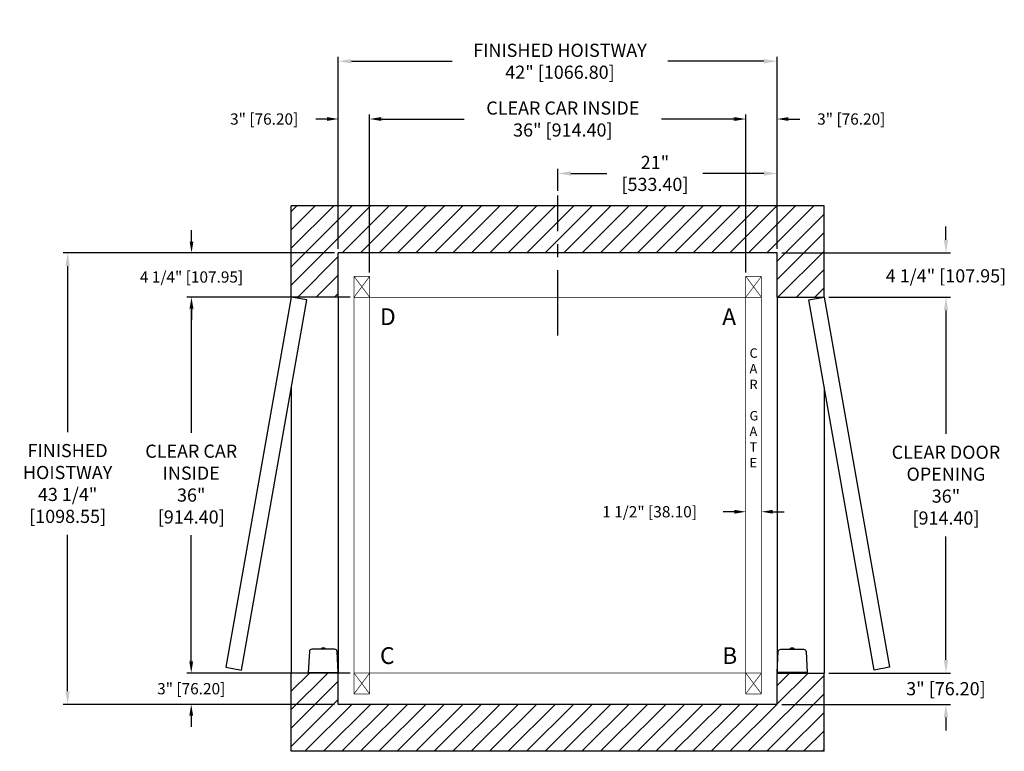
# Model space of a CAD drawing. Extents: x 300 to 394.3, y 104.6 to 174.7.
import ezdxf

# ---------------------------------------------------------------- set-up
doc = ezdxf.new("R2010")
doc.units = 0
doc.header["$MEASUREMENT"] = 0
doc.header["$PDMODE"] = 2
doc.linetypes.add('CENTER', pattern=[2, 1.25, -0.25, 0.25, -0.25])
doc.layers.get('0').update_dxf_attribs({"linetype": 'CONTINUOUS'})
doc.layers.get('DEFPOINTS').update_dxf_attribs({"color": 1, "linetype": 'CONTINUOUS'})
for name, color, linetype in [('CAR', 141, 'CONTINUOUS'), ('CEN', 2, 'CENTER'), ('DIM', 1, 'CONTINUOUS'), ('EMI', 6, 'CONTINUOUS'), ('WALL', 3, 'CONTINUOUS')]:
    doc.layers.add(name, color=color, linetype=linetype)
doc.styles.add('ROMANS', font='romans')
doc.styles.add('ROMANT', font='ROMANT.shx')
doc.styles.get("Standard").update_dxf_attribs({"font": 'txt', "height": 1})
doc.dimstyles.get("Standard").update_dxf_attribs({"dimtxt": 0.18, "dimasz": 0.18, "dimexe": 0.18, "dimexo": 0.0625, "dimgap": 0.09, "dimtad": 0, "dimtih": 1, "dimtoh": 1, "dimdec": 4, "dimzin": 0, "dimdsep": 46, "dimtxsty": 'STANDARD', "dimcen": 0.09, "dimadec": 0, "dimazin": 0, "dimtfac": 1, "dimtdec": 4, "dimtofl": 0, "dimtmove": 0, "dimatfit": 3, "dimfxl": 1, "dimtolj": 1, "dimtzin": 0, "dimarcsym": 0})

# ---------------------------------------------------------------- blocks, each defined once
blk = doc.blocks.new('*D17')
at = {"layer": 'DEFPOINTS', "color": 0, "transparency": 16777216}
for p in [(372.542, 170.715), (330.542, 152.359), (372.542, 152.359)]:
    blk.add_point(p, dxfattribs=at)
at = {"layer": 'DIM', "color": 0, "lineweight": -2, "transparency": 16777216}
for p, q in [((330.542, 152.797), (330.542, 171.152)), ((331.802, 170.715), (341.424, 170.715)), ((371.282, 170.715), (362.096, 170.715)), ((372.542, 152.797), (372.542, 171.152))]:
    blk.add_line(p, q, dxfattribs=at)
at = {"layer": 'DIM', "color": 0, "transparency": 16777216}
for points in [[(331.802, 170.925), (331.802, 170.505), (330.542, 170.715)], [(371.282, 170.925), (371.282, 170.505), (372.542, 170.715)]]:
    blk.add_solid(points, dxfattribs=at)
at = {"layer": 'DIM', "color": 0, "transparency": 16777216, "insert": (351.76, 170.715), "char_height": 1.26, "attachment_point": 5, "style": 'ROMANS'}
blk.add_mtext('\\A1;{\\fSegoe Print|b0|i0|c0|p2;FINISHED HOISTWAY}\\P42" [1066.80]', dxfattribs=at)
blk = doc.blocks.new('*D18')
at = {"layer": 'DEFPOINTS', "color": 0, "transparency": 16777216}
for p in [(372.542, 165.181), (372.542, 152.359), (369.542, 150.109)]:
    blk.add_point(p, dxfattribs=at)
at = {"layer": 'DIM', "color": 0, "lineweight": -2, "transparency": 16777216}
for p, q in [((368.462, 165.181), (367.382, 165.181)), ((369.542, 150.484), (369.542, 165.556)), ((372.542, 152.734), (372.542, 165.556)), ((373.622, 165.181), (374.702, 165.181))]:
    blk.add_line(p, q, dxfattribs=at)
at = {"layer": 'DIM', "color": 0, "transparency": 16777216}
for points in [[(368.462, 165.361), (368.462, 165.001), (369.542, 165.181)], [(373.622, 165.361), (373.622, 165.001), (372.542, 165.181)]]:
    blk.add_solid(points, dxfattribs=at)
at = {"layer": 'DIM', "color": 0, "transparency": 16777216, "insert": (379.64, 165.181), "char_height": 1.08, "attachment_point": 5, "style": 'ROMANT'}
blk.add_mtext('\\A1;3" [76.20]', dxfattribs=at)
blk = doc.blocks.new('*D19')
at = {"layer": 'DEFPOINTS', "color": 0, "transparency": 16777216}
for p in [(330.542, 165.181), (330.542, 152.359), (333.542, 150.109)]:
    blk.add_point(p, dxfattribs=at)
at = {"layer": 'DIM', "color": 0, "lineweight": -2, "transparency": 16777216}
for p, q in [((329.462, 165.181), (328.382, 165.181)), ((330.542, 152.734), (330.542, 165.556)), ((333.542, 150.484), (333.542, 165.556)), ((334.622, 165.181), (335.702, 165.181))]:
    blk.add_line(p, q, dxfattribs=at)
at = {"layer": 'DIM', "color": 0, "transparency": 16777216}
for points in [[(329.462, 165.361), (329.462, 165.001), (330.542, 165.181)], [(334.622, 165.361), (334.622, 165.001), (333.542, 165.181)]]:
    blk.add_solid(points, dxfattribs=at)
at = {"layer": 'DIM', "color": 0, "transparency": 16777216, "insert": (323.445, 165.181), "char_height": 1.08, "attachment_point": 5, "style": 'ROMANT'}
blk.add_mtext('\\A1;3" [76.20]', dxfattribs=at)
blk = doc.blocks.new('*D20')
at = {"layer": 'DEFPOINTS', "color": 0, "transparency": 16777216}
for p in [(330.542, 152.359), (304.634, 109.109), (330.542, 109.109)]:
    blk.add_point(p, dxfattribs=at)
at = {"layer": 'DIM', "color": 0, "lineweight": -2, "transparency": 16777216}
for p, q in [((330.105, 152.359), (304.197, 152.359)), ((304.634, 151.099), (304.634, 135.182)), ((304.634, 110.369), (304.634, 125.355)), ((330.105, 109.109), (304.197, 109.109))]:
    blk.add_line(p, q, dxfattribs=at)
at = {"layer": 'DIM', "color": 0, "transparency": 16777216}
for points in [[(304.424, 151.099), (304.844, 151.099), (304.634, 152.359)], [(304.424, 110.369), (304.844, 110.369), (304.634, 109.109)]]:
    blk.add_solid(points, dxfattribs=at)
at = {"layer": 'DIM', "color": 0, "transparency": 16777216, "insert": (304.634, 130.268), "char_height": 1.26, "attachment_point": 5, "style": 'ROMANS'}
blk.add_mtext('\\A1;{\\fSegoe Print|b0|i0|c0|p2;FINISHED\\PHOISTWAY}\\P43 1/4"\\P\\f [;[1098.55]\\f]', dxfattribs=at)
blk = doc.blocks.new('*D21')
at = {"layer": 'DEFPOINTS', "color": 0, "transparency": 16777216}
for p in [(330.542, 152.359), (316.491, 148.109), (332.042, 148.109)]:
    blk.add_point(p, dxfattribs=at)
at = {"layer": 'DIM', "color": 0, "lineweight": -2, "transparency": 16777216}
for p, q in [((316.491, 153.439), (316.491, 154.519)), ((330.167, 152.359), (316.116, 152.359)), ((331.667, 148.109), (316.116, 148.109)), ((316.491, 147.029), (316.491, 145.949))]:
    blk.add_line(p, q, dxfattribs=at)
at = {"layer": 'DIM', "color": 0, "transparency": 16777216}
for points in [[(316.311, 153.439), (316.671, 153.439), (316.491, 152.359)], [(316.311, 147.029), (316.671, 147.029), (316.491, 148.109)]]:
    blk.add_solid(points, dxfattribs=at)
at = {"layer": 'DIM', "color": 0, "transparency": 16777216, "insert": (316.491, 150.048), "char_height": 1.08, "attachment_point": 5, "style": 'ROMANT'}
blk.add_mtext('\\A1;4 1/4" [107.95]', dxfattribs=at)
blk = doc.blocks.new('*D22')
at = {"layer": 'DEFPOINTS', "color": 0, "transparency": 16777216}
for p in [(332.042, 112.109), (316.465, 109.109), (330.542, 109.109)]:
    blk.add_point(p, dxfattribs=at)
at = {"layer": 'DIM', "color": 0, "lineweight": -2, "transparency": 16777216}
for p, q in [((316.465, 113.189), (316.465, 114.269)), ((331.667, 112.109), (316.09, 112.109)), ((330.167, 109.109), (316.09, 109.109)), ((316.465, 108.029), (316.465, 106.949))]:
    blk.add_line(p, q, dxfattribs=at)
at = {"layer": 'DIM', "color": 0, "transparency": 16777216}
for points in [[(316.285, 113.189), (316.645, 113.189), (316.465, 112.109)], [(316.285, 108.029), (316.645, 108.029), (316.465, 109.109)]]:
    blk.add_solid(points, dxfattribs=at)
at = {"layer": 'DIM', "color": 0, "transparency": 16777216, "insert": (316.465, 110.609), "char_height": 1.08, "attachment_point": 5, "style": 'ROMANT'}
blk.add_mtext('\\A1;3" [76.20]', dxfattribs=at)
blk = doc.blocks.new('*D81')
at = {"layer": 'DEFPOINTS', "color": 0, "transparency": 16777216}
for p in [(372.542, 159.968), (351.542, 157.859), (372.542, 152.359)]:
    blk.add_point(p, dxfattribs=at)
at = {"layer": 'DIM', "color": 0, "lineweight": -2, "transparency": 16777216}
for p, q in [((351.542, 158.297), (351.542, 160.405)), ((372.542, 152.797), (372.542, 160.405)), ((352.802, 159.968), (356.258, 159.968)), ((371.282, 159.968), (365.438, 159.968))]:
    blk.add_line(p, q, dxfattribs=at)
at = {"layer": 'DIM', "color": 0, "transparency": 16777216}
for points in [[(352.802, 160.178), (352.802, 159.758), (351.542, 159.968)], [(371.282, 160.178), (371.282, 159.758), (372.542, 159.968)]]:
    blk.add_solid(points, dxfattribs=at)
at = {"layer": 'DIM', "color": 0, "transparency": 16777216, "insert": (360.848, 159.968), "char_height": 1.26, "attachment_point": 5, "style": 'ROMANS'}
blk.add_mtext('\\A1;21"\\P\\f [;[533.40]\\f]', dxfattribs=at)
blk = doc.blocks.new('*D86')
at = {"layer": 'DEFPOINTS', "color": 0, "transparency": 16777216}
for p in [(332.042, 148.109), (316.465, 112.109), (332.042, 112.109)]:
    blk.add_point(p, dxfattribs=at)
at = {"layer": 'DIM', "color": 0, "lineweight": -2, "transparency": 16777216}
for p, q in [((331.605, 148.109), (316.028, 148.109)), ((316.465, 146.849), (316.465, 135.108)), ((316.465, 113.369), (316.465, 125.31)), ((331.605, 112.109), (316.028, 112.109))]:
    blk.add_line(p, q, dxfattribs=at)
at = {"layer": 'DIM', "color": 0, "transparency": 16777216}
for points in [[(316.255, 146.849), (316.675, 146.849), (316.465, 148.109)], [(316.255, 113.369), (316.675, 113.369), (316.465, 112.109)]]:
    blk.add_solid(points, dxfattribs=at)
at = {"layer": 'DIM', "color": 0, "transparency": 16777216, "insert": (316.465, 130.209), "char_height": 1.26, "attachment_point": 5, "style": 'ROMANS'}
blk.add_mtext('\\A1;{\\fSegoe Print|b0|i0|c0|p2;CLEAR CAR\\PINSIDE\\P}36"\\P\\f\\P [;[914.40]\\f]', dxfattribs=at)
blk = doc.blocks.new('*D87')
at = {"layer": 'DEFPOINTS', "color": 0, "transparency": 16777216}
for p in [(369.542, 165.181), (333.542, 150.109), (369.542, 150.109)]:
    blk.add_point(p, dxfattribs=at)
at = {"layer": 'DIM', "color": 0, "lineweight": -2, "transparency": 16777216}
for p, q in [((333.542, 150.547), (333.542, 165.618)), ((334.802, 165.181), (342.601, 165.181)), ((368.282, 165.181), (361.464, 165.181)), ((369.542, 150.547), (369.542, 165.618))]:
    blk.add_line(p, q, dxfattribs=at)
at = {"layer": 'DIM', "color": 0, "transparency": 16777216}
for points in [[(334.802, 165.391), (334.802, 164.971), (333.542, 165.181)], [(368.282, 165.391), (368.282, 164.971), (369.542, 165.181)]]:
    blk.add_solid(points, dxfattribs=at)
at = {"layer": 'DIM', "color": 0, "transparency": 16777216, "insert": (352.032, 165.181), "char_height": 1.26, "attachment_point": 5, "style": 'ROMANS'}
blk.add_mtext('\\A1;{\\fSegoe Print|b0|i0|c0|p2;CLEAR CAR INSIDE}\\P36" [914.40]', dxfattribs=at)
blk = doc.blocks.new('*D88')
at = {"layer": 'DEFPOINTS', "color": 0, "transparency": 16777216}
for p in [(372.542, 152.359), (388.703, 152.359), (377.042, 148.109)]:
    blk.add_point(p, dxfattribs=at)
at = {"layer": 'DIM', "color": 0, "lineweight": -2, "transparency": 16777216}
for p, q in [((388.703, 153.619), (388.703, 154.879)), ((372.98, 152.359), (389.14, 152.359)), ((377.48, 148.109), (389.14, 148.109)), ((388.703, 146.849), (388.703, 145.589))]:
    blk.add_line(p, q, dxfattribs=at)
at = {"layer": 'DIM', "color": 0, "transparency": 16777216}
for points in [[(388.493, 153.619), (388.913, 153.619), (388.703, 152.359)], [(388.493, 146.849), (388.913, 146.849), (388.703, 148.109)]]:
    blk.add_solid(points, dxfattribs=at)
at = {"layer": 'DIM', "color": 0, "transparency": 16777216, "insert": (388.703, 150.157), "char_height": 1.26, "attachment_point": 5, "style": 'ROMANS'}
blk.add_mtext('\\A1;4 1/4" [107.95]', dxfattribs=at)
blk = doc.blocks.new('*D89')
at = {"layer": 'DEFPOINTS', "color": 0, "transparency": 16777216}
for p in [(377.042, 148.109), (388.703, 148.109), (377.042, 112.109)]:
    blk.add_point(p, dxfattribs=at)
at = {"layer": 'DIM', "color": 0, "lineweight": -2, "transparency": 16777216}
for p, q in [((377.48, 148.109), (389.14, 148.109)), ((388.703, 146.849), (388.703, 135.029)), ((388.703, 113.369), (388.703, 125.19)), ((377.48, 112.109), (389.14, 112.109))]:
    blk.add_line(p, q, dxfattribs=at)
at = {"layer": 'DIM', "color": 0, "transparency": 16777216}
for points in [[(388.493, 146.849), (388.913, 146.849), (388.703, 148.109)], [(388.493, 113.369), (388.913, 113.369), (388.703, 112.109)]]:
    blk.add_solid(points, dxfattribs=at)
at = {"layer": 'DIM', "color": 0, "transparency": 16777216, "insert": (388.703, 130.109), "char_height": 1.26, "attachment_point": 5, "style": 'ROMANS'}
blk.add_mtext('\\A1;{\\fSegoe Print|b0|i0|c0|p2;CLEAR DOOR\\POPENING}\\P36"\\P\\f [;[914.40]\\f]', dxfattribs=at)
blk = doc.blocks.new('*D90')
at = {"layer": 'DEFPOINTS', "color": 0, "transparency": 16777216}
for p in [(377.042, 112.109), (372.542, 109.109), (388.703, 109.109)]:
    blk.add_point(p, dxfattribs=at)
at = {"layer": 'DIM', "color": 0, "lineweight": -2, "transparency": 16777216}
for p, q in [((388.703, 113.369), (388.703, 114.629)), ((377.48, 112.109), (389.14, 112.109)), ((372.98, 109.109), (389.14, 109.109)), ((388.703, 107.849), (388.703, 106.589))]:
    blk.add_line(p, q, dxfattribs=at)
at = {"layer": 'DIM', "color": 0, "transparency": 16777216}
for points in [[(388.493, 113.369), (388.913, 113.369), (388.703, 112.109)], [(388.493, 107.849), (388.913, 107.849), (388.703, 109.109)]]:
    blk.add_solid(points, dxfattribs=at)
at = {"layer": 'DIM', "color": 0, "transparency": 16777216, "insert": (388.703, 110.609), "char_height": 1.26, "attachment_point": 5, "style": 'ROMANS'}
blk.add_mtext('\\A1;3" [76.20]', dxfattribs=at)
blk = doc.blocks.new('*D91')
at = {"layer": 'DEFPOINTS', "color": 0, "transparency": 16777216}
for p in [(369.542, 127.558), (369.542, 127.558), (371.042, 127.558)]:
    blk.add_point(p, dxfattribs=at)
at = {"layer": 'DIM', "color": 0, "lineweight": -2, "transparency": 16777216}
for p, q in [((368.462, 127.558), (367.382, 127.558)), ((372.122, 127.558), (373.202, 127.558))]:
    blk.add_line(p, q, dxfattribs=at)
at = {"layer": 'DIM', "color": 0, "transparency": 16777216}
for points in [[(368.462, 127.738), (368.462, 127.378), (369.542, 127.558)], [(372.122, 127.738), (372.122, 127.378), (371.042, 127.558)]]:
    blk.add_solid(points, dxfattribs=at)
at = {"layer": 'DIM', "color": 0, "transparency": 16777216, "insert": (360.337, 127.558), "char_height": 1.08, "attachment_point": 5, "style": 'ROMANT'}
blk.add_mtext('\\A1;1 1/2" [38.10]', dxfattribs=at)

msp = doc.modelspace()

# ---------------------------------------------------------------- hatches: boundary and pattern name
at = {"layer": 'WALL'}
h = msp.add_hatch(dxfattribs=at)
h.set_pattern_fill('ANSI31', color=256, scale=10, style=0)
h.paths.add_polyline_path([(377.04238, 156.85934), (351.54238, 156.85934), (351.54238, 152.35934), (372.54238, 152.35934), (372.54238, 148.10934), (377.04238, 148.10934)])
h.paths.add_polyline_path([(351.54238, 156.85934), (326.04238, 156.85934), (326.04238, 148.10934), (330.54238, 148.10934), (330.54238, 152.35934), (351.54238, 152.35934)])
h.paths.add_polyline_path([(377.04238, 112.10934), (372.54238, 112.10934), (372.54238, 109.10934), (330.54238, 109.10934), (330.54238, 112.10934), (326.04238, 112.10934), (326.04238, 104.60934), (377.04238, 104.60934)])

# ---------------------------------------------------------------- linework, layer by layer
at = {"layer": 'CAR', "const_width": 0.0625}
for points in [[(332.04238, 150.10934), (333.54238, 148.10934)], [(332.04238, 148.10934), (333.54238, 150.10934)], [(332.04238, 150.10934), (333.54238, 150.10934)], [(332.04238, 150.10934), (332.04238, 110.10934)], [(333.54238, 148.10934), (333.54238, 150.10934)], [(369.54238, 148.10934), (369.54238, 150.10934)], [(369.54238, 150.10934), (371.04238, 150.10934)], [(369.54238, 148.10934), (371.04238, 150.10934)], [(369.54238, 150.10934), (371.04238, 148.10934)], [(371.04238, 150.10934), (371.04238, 110.10934)], [(332.04238, 148.10934), (333.54238, 148.10934)], [(333.54238, 112.10934), (333.54238, 148.10934), (369.54238, 148.10934), (369.54238, 112.10934), (333.54238, 112.10934)], [(369.54238, 148.10934), (371.04238, 148.10934)], [(332.04238, 112.10934), (333.54238, 112.10934)], [(332.04238, 110.10934), (333.54238, 112.10934)], [(332.04238, 112.10934), (333.54238, 110.10934)], [(369.54238, 112.10934), (333.54238, 112.10934)], [(333.54238, 112.10934), (333.54238, 110.10934)], [(369.54238, 112.10934), (369.54238, 110.10934)], [(369.54238, 112.10934), (371.04238, 110.10934)], [(369.54238, 110.10934), (371.04238, 112.10934)], [(369.54238, 112.10934), (371.04238, 112.10934)], [(332.04238, 110.10934), (333.54238, 110.10934)], [(369.54238, 110.10934), (371.04238, 110.10934)]]:
    msp.add_lwpolyline(points, dxfattribs=at)
at = {"layer": 'CEN', "ltscale": 5}
msp.add_line((351.54238, 144.44934), (351.54238, 157.85934), dxfattribs=at)
at = {"layer": 'EMI', "lineweight": 15}
for p, q in [((328.91566, 114.45614), (328.91566, 114.39775)), ((328.92292, 114.44061), (328.92292, 114.39775)), ((328.99904, 114.5126), (328.99965, 114.5119)), ((329.0629, 114.49487), (329.01867, 114.49123)), ((329.0846, 114.49487), (329.0629, 114.49487)), ((329.08011, 114.5119), (329.08011, 114.52917)), ((329.08462, 114.49086), (329.0846, 114.49487)), ((329.08462, 114.49086), (329.12166, 114.49086)), ((329.12166, 114.49086), (329.12195, 114.49487)), ((329.14348, 114.49487), (329.12195, 114.49487)), ((329.12617, 114.5119), (329.12617, 114.52917)), ((329.20663, 114.5119), (329.20725, 114.5126)), ((329.28336, 114.39775), (329.28336, 114.44061)), ((329.29063, 114.39775), (329.29063, 114.45614)), ((373.79413, 114.39775), (373.79413, 114.45614)), ((373.8014, 114.39775), (373.8014, 114.44061)), ((373.87812, 114.5119), (373.87751, 114.5126)), ((373.94127, 114.49487), (373.96281, 114.49487)), ((373.95859, 114.5119), (373.95859, 114.52917)), ((373.96309, 114.49086), (373.96281, 114.49487)), ((374.00014, 114.49086), (373.96309, 114.49086)), ((374.00014, 114.49086), (374.00015, 114.49487)), ((374.00015, 114.49487), (374.02186, 114.49487)), ((374.00464, 114.5119), (374.00464, 114.52917)), ((374.02186, 114.49487), (374.06609, 114.49123)), ((374.08572, 114.5126), (374.0851, 114.5119)), ((374.16183, 114.44061), (374.16183, 114.39775)), ((374.1691, 114.45614), (374.1691, 114.39775)), ((327.91387, 112.14503), (328.35224, 112.14503)), ((327.99947, 112.14503), (327.99431, 112.13909)), ((328.33472, 112.13909), (327.99431, 112.13909)), ((327.99431, 112.13909), (327.99431, 112.10934)), ((328.33472, 112.10934), (327.99431, 112.10934)), ((328.33472, 112.13909), (328.32955, 112.14503)), ((328.33472, 112.10934), (328.33472, 112.13909)), ((329.85405, 112.14503), (330.29242, 112.14503)), ((329.87673, 112.14503), (329.87157, 112.13909)), ((330.21198, 112.13909), (329.87157, 112.13909)), ((329.87157, 112.13909), (329.87157, 112.10934)), ((330.21198, 112.10934), (329.87157, 112.10934)), ((330.21198, 112.13909), (330.20682, 112.14503)), ((330.21198, 112.10934), (330.21198, 112.13909)), ((373.23071, 112.14503), (372.79234, 112.14503)), ((372.87278, 112.13909), (372.87794, 112.14503)), ((372.87278, 112.13909), (373.21319, 112.13909)), ((372.87278, 112.10934), (372.87278, 112.13909)), ((372.87278, 112.10934), (373.21319, 112.10934)), ((373.20802, 112.14503), (373.21319, 112.13909)), ((373.21319, 112.13909), (373.21319, 112.10934)), ((375.17089, 112.14503), (374.73252, 112.14503)), ((374.75004, 112.13909), (374.7552, 112.14503)), ((374.75004, 112.13909), (375.09045, 112.13909)), ((374.75004, 112.10934), (374.75004, 112.13909)), ((374.75004, 112.10934), (375.09045, 112.10934)), ((375.08529, 112.14503), (375.09045, 112.13909)), ((375.09045, 112.13909), (375.09045, 112.10934))]:
    msp.add_line(p, q, dxfattribs=at)
at = {"layer": 'EMI'}
for points in [[(327.66391, 112.14503), (330.54238, 112.14503), (330.43675, 114.16055, 0.39895955), (330.18679, 114.39775), (328.01949, 114.39775, 0.39895955), (327.76954, 114.16055), (327.66391, 112.14503)], [(375.42085, 112.14503), (372.54238, 112.14503), (372.64801, 114.16055, -0.39895955), (372.89796, 114.39775), (375.06526, 114.39775, -0.39895955), (375.31522, 114.16055), (375.42085, 112.14503)]]:
    msp.add_lwpolyline(points, format="xyb", dxfattribs=at)
at = {"layer": 'EMI', "lineweight": 15, "flags": 128}
for points in [[(329.18757, 114.49086), (329.18061, 114.49206), (329.1432, 114.49336)], [(373.89718, 114.49086), (373.90414, 114.49206), (373.94156, 114.49336)]]:
    msp.add_lwpolyline(points, dxfattribs=at)
at = {"layer": 'EMI', "lineweight": 15}
for centre, radius, start, end in [((328.93644, 114.45614), 0.02078, 125.8925911, 180), ((328.93853, 114.44061), 0.01561, 125.6681983, 180), ((329.10314, 114.22578), 0.30513, 109.9496649, 125.8925911), ((329.05868, 114.27321), 0.22166, 100.3998573, 125.6681983), ((329.10314, 114.22578), 0.30426, 94.3406203, 109.8858733), ((329.10314, 114.13491), 0.37769, 86.5045082, 93.4954918), ((329.10314, 114.22578), 0.30426, 70.1141267, 85.6593797), ((329.14761, 114.27321), 0.22166, 54.3318017, 79.5925188), ((329.10314, 114.22578), 0.30513, 54.1074089, 70.0503351), ((329.26775, 114.44061), 0.01561, 0, 54.3318017), ((329.26984, 114.45614), 0.02078, 0, 54.1074089), ((373.81491, 114.45614), 0.02078, 125.8925911, 180), ((373.817, 114.44061), 0.01561, 125.6681983, 180), ((373.98161, 114.22578), 0.30513, 109.9496649, 125.8925911), ((373.93715, 114.27321), 0.22166, 100.4074812, 125.6681983), ((373.98161, 114.22578), 0.30426, 94.3406203, 109.8858733), ((373.98161, 114.13491), 0.37769, 86.5045082, 93.4954918), ((373.98161, 114.22578), 0.30426, 70.1141267, 85.6593797), ((374.02608, 114.27321), 0.22166, 54.3318017, 79.6001427), ((373.98161, 114.22578), 0.30513, 54.1074089, 70.0503351), ((374.14622, 114.44061), 0.01561, 0, 54.3318017), ((374.14831, 114.45614), 0.02078, 0, 54.1074089)]:
    msp.add_arc(centre, radius, start, end, dxfattribs=at)
at = {"layer": 'WALL'}
for p, q in [((377.04238, 156.85934), (326.04238, 156.85934)), ((326.04238, 148.10934), (326.04238, 156.85934)), ((377.04238, 148.10934), (377.04238, 156.85934)), ((377.04238, 148.10934), (377.04238, 156.85934)), ((372.54238, 152.35934), (330.54238, 152.35934)), ((330.54238, 148.10934), (330.54238, 152.35934)), ((372.54238, 148.10934), (372.54238, 152.35934)), ((372.54238, 148.10934), (372.54238, 152.35934)), ((330.54238, 148.10934), (326.04238, 148.10934)), ((330.54238, 148.10934), (330.54238, 112.10934)), ((372.54238, 148.10934), (372.54238, 112.10934)), ((372.54238, 148.10934), (377.04238, 148.10934)), ((326.04238, 139.47118), (326.04238, 112.10934)), ((377.04238, 139.47118), (377.04238, 112.10934)), ((330.54238, 112.10934), (326.04238, 112.10934)), ((326.04238, 104.60934), (326.04238, 112.10934)), ((330.54238, 109.10934), (330.54238, 112.10934)), ((372.54238, 112.10934), (377.04238, 112.10934)), ((372.54238, 109.10934), (372.54238, 112.10934)), ((377.04238, 104.60934), (377.04238, 112.10934)), ((372.54238, 109.10934), (330.54238, 109.10934)), ((377.04238, 104.60934), (326.04238, 104.60934))]:
    msp.add_line(p, q, dxfattribs=at)
for points in [[(326.04238, 148.10934), (319.79104, 112.65626), (321.26825, 112.39578), (327.51959, 147.84886), (326.04238, 148.10934)], [(377.04238, 148.10934), (383.29371, 112.65626), (381.8165, 112.39578), (375.56517, 147.84886), (377.04238, 148.10934)]]:
    msp.add_lwpolyline(points, dxfattribs=at)

# ---------------------------------------------------------------- texts
at = {"color": 1, "linetype": 'Continuous', "insert": (369.90048, 143.20709), "char_height": 0.9, "width": 1.0137198, "attachment_point": 1, "style": 'ROMANT'}
msp.add_mtext('C\\PA\\PR\\P\\PG\\PA\\PT\\PE', dxfattribs=at)
at = {"layer": 'DIM', "style": 'ROMANS'}
for s, p in [('D', (334.53083, 145.43848)), ('A', (367.28515, 145.43848)), ('C', (334.53083, 112.97616)), ('B', (367.28515, 112.97616))]:
    msp.add_text(s, height=1.60541, dxfattribs=at).set_placement(p)

# ---------------------------------------------------------------- dimensions: what is measured, and where the dimension line sits
at = {"layer": 'DIM'}
for base, p1, p2, text, picture, middle in [((372.54238, 170.71472), (330.54238, 152.35934), (372.54238, 152.35934), '{\\fSegoe Print|b0|i0|c0|p2;FINISHED HOISTWAY}\\P<>', '*D17', (351.75981, 170.71472)), ((369.54238, 165.18091), (333.54238, 150.10934), (369.54238, 150.10934), '{\\fSegoe Print|b0|i0|c0|p2;CLEAR CAR INSIDE}\\P<>', '*D87', (352.03228, 165.18091))]:
    dim = msp.add_linear_dim(base=base, p1=p1, p2=p2, text=text, dimstyle='STANDARD', override={"dimscale": 7, "dimexe": 0.0625, "dimlunit": 5, "dimpost": '"', "dimtxsty": 'ROMANS', "dimfrac": 2}, dxfattribs=at)
    dim.commit()
    dim.dimension.update_dxf_attribs({"geometry": picture, "text_midpoint": middle, "dimtype": 160})
for base, p1, p2, picture, middle in [((330.54238, 165.18091), (333.54238, 150.10934), (330.54238, 152.35934), '*D19', (323.44523, 165.18091)), ((372.54238, 165.18091), (369.54238, 150.10934), (372.54238, 152.35934), '*D18', (379.63952, 165.18091)), ((369.54238, 127.55757), (371.04238, 127.55757), (369.54238, 127.55757), '*D91', (360.33666, 127.55757))]:
    dim = msp.add_linear_dim(base=base, p1=p1, p2=p2, dimstyle='STANDARD', override={"dimscale": 6, "dimexe": 0.0625, "dimlunit": 5, "dimpost": '"', "dimtxsty": 'ROMANT', "dimfrac": 2}, dxfattribs=at)
    dim.commit()
    dim.dimension.update_dxf_attribs({"geometry": picture, "text_midpoint": middle})
dim = msp.add_linear_dim(base=(372.54238, 159.96751), p1=(351.54238, 157.85934), p2=(372.54238, 152.35934), dimstyle='STANDARD', override={"dimscale": 7, "dimexe": 0.0625, "dimlunit": 5, "dimpost": '"\\X\\f', "dimtxsty": 'ROMANS', "dimfrac": 2}, dxfattribs=at)
dim.commit()
dim.dimension.update_dxf_attribs({"geometry": '*D81', "text_midpoint": (360.84784, 159.96751), "dimtype": 160})
for base, p1, p2, override, picture, middle in [((388.70263, 152.35934), (377.04238, 148.10934), (372.54238, 152.35934), {"dimscale": 7, "dimexe": 0.0625, "dimlunit": 5, "dimpost": '"', "dimtxsty": 'ROMANS', "dimfrac": 2}, '*D88', (388.70263, 150.15661)), ((316.49088, 148.10934), (330.54238, 152.35934), (332.04238, 148.10934), {"dimscale": 6, "dimexe": 0.0625, "dimlunit": 5, "dimpost": '"', "dimtxsty": 'ROMANT', "dimfrac": 2}, '*D21', (316.49088, 150.04786)), ((316.46516, 109.10934), (332.04238, 112.10934), (330.54238, 109.10934), {"dimscale": 6, "dimexe": 0.0625, "dimlunit": 5, "dimpost": '"', "dimtxsty": 'ROMANT', "dimfrac": 2}, '*D22', (316.46516, 110.60934)), ((388.70263, 109.10934), (377.04238, 112.10934), (372.54238, 109.10934), {"dimscale": 7, "dimexe": 0.0625, "dimlunit": 5, "dimpost": '"', "dimtxsty": 'ROMANS', "dimfrac": 2}, '*D90', (388.70263, 110.60934))]:
    dim = msp.add_linear_dim(base=base, p1=p1, p2=p2, angle=90, dimstyle='STANDARD', override=override, dxfattribs=at)
    dim.commit()
    dim.dimension.update_dxf_attribs({"geometry": picture, "text_midpoint": middle, "dimtype": 160})
for base, p1, p2, text, picture, middle in [((304.63433, 109.10934), (330.54238, 152.35934), (330.54238, 109.10934), '{\\fSegoe Print|b0|i0|c0|p2;FINISHED\\PHOISTWAY}\\P<>', '*D20', (304.63433, 130.26828)), ((316.46516, 112.10934), (332.04238, 148.10934), (332.04238, 112.10934), '{\\fSegoe Print|b0|i0|c0|p2;CLEAR CAR\\PINSIDE\\P}<>\\P[]', '*D86', (316.46516, 130.20882)), ((388.70263, 148.10934), (377.04238, 112.10934), (377.04238, 148.10934), '{\\fSegoe Print|b0|i0|c0|p2;CLEAR DOOR\\POPENING}\\P<>', '*D89', (388.70263, 130.10934))]:
    dim = msp.add_linear_dim(base=base, p1=p1, p2=p2, angle=90, text=text, dimstyle='STANDARD', override={"dimscale": 7, "dimexe": 0.0625, "dimlunit": 5, "dimpost": '"\\X\\f', "dimtxsty": 'ROMANS', "dimfrac": 2}, dxfattribs=at)
    dim.commit()
    dim.dimension.update_dxf_attribs({"geometry": picture, "text_midpoint": middle, "dimtype": 160})

doc.saveas('drawing.dxf')
